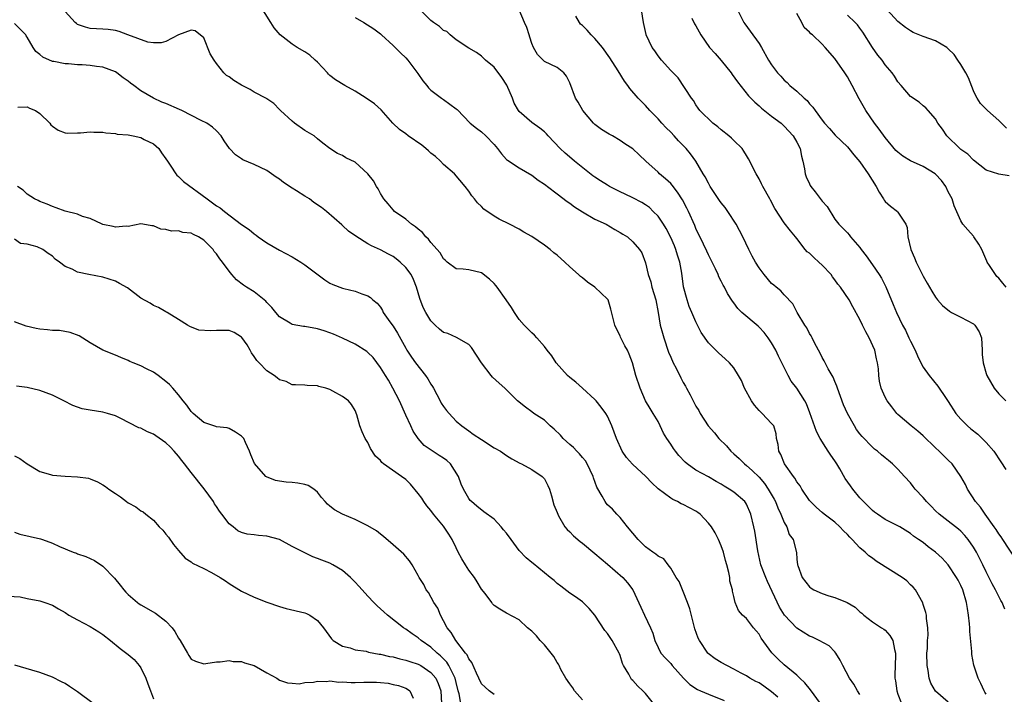
# Model space of a CAD drawing. Units: inches. Extents: x 2511000 to 2514000, y 1545000 to 1548000.
# Drawn here: x 2512014 to 2512170, y 1545774 to 1545881 of the extents above; entities that cross this region are included whole.
import ezdxf

# ---------------------------------------------------------------- set-up
doc = ezdxf.new("R2010")
doc.units = ezdxf.units.IN
doc.header["$MEASUREMENT"] = 0
doc.layers.add('LD25111545_2ft', color=114, linetype='Continuous')

msp = doc.modelspace()

# ---------------------------------------------------------------- linework, layer by layer
at = {"layer": 'LD25111545_2ft'}
for points, elevation in [([(2512147, 1545774.44), (2512146.59, 1545775), (2512146.04, 1545776.04), (2512145.34, 1545777), (2512144.31, 1545779), (2512143.88, 1545779.88), (2512143.18, 1545781), (2512143, 1545781.21), (2512142.12, 1545782.12), (2512140.55, 1545783), (2512139.5, 1545783.5), (2512139, 1545783.69), (2512137, 1545784.94), (2512135.02, 1545787.02), (2512134.26, 1545788.26), (2512132.35, 1545792.35), (2512132.07, 1545793), (2512131.3, 1545795), (2512130.79, 1545797.21), (2512130.34, 1545800.34), (2512130.19, 1545801), (2512129.7, 1545803), (2512129, 1545804.62), (2512128.86, 1545804.86), (2512128.75, 1545805), (2512127, 1545806.52), (2512126.29, 1545807), (2512125.47, 1545807.47), (2512125, 1545807.79), (2512124.22, 1545808.22), (2512123, 1545808.94), (2512121, 1545810.02), (2512119.6, 1545811), (2512119.28, 1545811.28), (2512118.31, 1545812.31), (2512117.74, 1545813), (2512117.42, 1545813.42), (2512117, 1545814.11), (2512116.39, 1545815), (2512115.88, 1545815.88), (2512115.35, 1545817), (2512115, 1545817.69), (2512114.24, 1545819), (2512113.76, 1545819.76), (2512113.03, 1545821), (2512112.15, 1545823), (2512111.5, 1545825), (2512110.96, 1545827), (2512110.41, 1545828.41), (2512110.14, 1545829), (2512109.72, 1545829.72), (2512109.07, 1545831.07), (2512109, 1545831.27), (2512108.4, 1545832.4), (2512108.16, 1545833), (2512107.53, 1545835.53), (2512107.07, 1545837), (2512107, 1545837.1), (2512104.98, 1545839), (2512103.8, 1545839.8), (2512103, 1545840.48), (2512102.69, 1545840.69), (2512102.38, 1545841), (2512101, 1545842.24), (2512100.22, 1545843), (2512099, 1545844.08), (2512098.48, 1545844.48), (2512097.91, 1545845), (2512097, 1545845.67), (2512095, 1545847.05), (2512093.73, 1545847.73), (2512093, 1545848.2), (2512091.44, 1545849), (2512089.8, 1545849.8), (2512089, 1545850.25), (2512087.4, 1545851.4), (2512087, 1545851.82), (2512086.38, 1545852.38), (2512085.89, 1545853), (2512085.48, 1545853.48), (2512085, 1545854.26), (2512084.41, 1545855), (2512082.75, 1545857), (2512081, 1545858.47), (2512080.54, 1545859), (2512079.73, 1545859.73), (2512079, 1545860.28), (2512078.61, 1545860.61), (2512078.2, 1545861), (2512077.55, 1545861.55), (2512075.4, 1545863), (2512075, 1545863.33), (2512074.02, 1545864.02), (2512072.96, 1545865), (2512071.13, 1545867.13), (2512070.08, 1545868.08), (2512068.73, 1545869), (2512067, 1545870.11), (2512065.34, 1545871), (2512063.88, 1545871.88), (2512063, 1545872.56), (2512062.77, 1545872.77), (2512062.61, 1545873), (2512061, 1545874.67), (2512060.67, 1545875), (2512059.81, 1545875.81), (2512059, 1545876.32), (2512057.8, 1545877), (2512057, 1545877.56), (2512055.1, 1545879), (2512054.16, 1545880.16), (2512053.64, 1545881), (2512051.83, 1545883.83)], 7350), ([(2512140.75, 1545773), (2512139.15, 1545775.15), (2512138.26, 1545776.26), (2512137.47, 1545777), (2512137, 1545777.48), (2512135, 1545779.12), (2512134.02, 1545780.02), (2512133.01, 1545781.01), (2512131.34, 1545783.34), (2512131, 1545784), (2512130.54, 1545784.54), (2512130.12, 1545785), (2512129, 1545786.45), (2512128.4, 1545787), (2512127.76, 1545787.76), (2512127.24, 1545789), (2512127, 1545789.95), (2512126.81, 1545790.81), (2512126.78, 1545791), (2512126.4, 1545792.4), (2512126.35, 1545793), (2512126.23, 1545793.77), (2512125.9, 1545795), (2512125.68, 1545795.68), (2512125.36, 1545797), (2512125, 1545797.97), (2512124.56, 1545799), (2512124.04, 1545800.04), (2512123.46, 1545801), (2512123, 1545801.58), (2512121.67, 1545803), (2512121.3, 1545803.3), (2512121, 1545803.48), (2512119, 1545804.57), (2512118.67, 1545804.67), (2512118.09, 1545805), (2512117.33, 1545805.33), (2512117, 1545805.53), (2512115.01, 1545807.01), (2512113.99, 1545807.99), (2512113.04, 1545809), (2512110.93, 1545810.93), (2512109.99, 1545811.99), (2512109.31, 1545813), (2512108.43, 1545815), (2512107.69, 1545817), (2512107, 1545818.55), (2512106.72, 1545819), (2512105.99, 1545819.99), (2512105.18, 1545821), (2512105, 1545821.2), (2512103, 1545822.99), (2512101.96, 1545823.96), (2512101, 1545824.69), (2512100.66, 1545825), (2512098.85, 1545827), (2512098.14, 1545828.14), (2512097.44, 1545829), (2512097, 1545829.6), (2512095.77, 1545831), (2512095.42, 1545831.42), (2512095, 1545831.78), (2512093.77, 1545833), (2512093, 1545833.87), (2512092.24, 1545835), (2512091.77, 1545835.77), (2512090.94, 1545837), (2512089.51, 1545839), (2512089.29, 1545839.29), (2512089, 1545839.62), (2512088.29, 1545840.29), (2512087, 1545841.3), (2512085, 1545841.77), (2512084.13, 1545841.87), (2512083, 1545841.93), (2512081.59, 1545843), (2512081.28, 1545843.28), (2512081, 1545843.49), (2512080.44, 1545844.44), (2512079, 1545846.11), (2512078.62, 1545846.62), (2512078.21, 1545847), (2512077.66, 1545847.66), (2512077, 1545848.2), (2512076.57, 1545848.57), (2512075.91, 1545849), (2512075, 1545849.79), (2512073.21, 1545851), (2512073, 1545851.25), (2512072.24, 1545852.24), (2512071.53, 1545853), (2512071, 1545853.86), (2512070.62, 1545854.62), (2512070.35, 1545855), (2512069.88, 1545855.88), (2512069, 1545857), (2512067, 1545858.84), (2512065.51, 1545859.51), (2512065, 1545859.87), (2512064.2, 1545860.2), (2512063, 1545861.02), (2512061.84, 1545861.84), (2512061, 1545862.51), (2512060.47, 1545863), (2512059, 1545863.86), (2512057.4, 1545865), (2512057, 1545865.31), (2512055.17, 1545867), (2512055, 1545867.2), (2512054.11, 1545868.11), (2512053, 1545868.85), (2512052.92, 1545868.92), (2512051, 1545869.93), (2512050.37, 1545870.37), (2512049, 1545871.03), (2512047.78, 1545871.78), (2512047, 1545872.36), (2512046.6, 1545872.6), (2512046.16, 1545873), (2512045, 1545874.48), (2512044.63, 1545875), (2512043.99, 1545875.99), (2512043, 1545878.57), (2512041.65, 1545879.65), (2512041, 1545879.74), (2512039, 1545879), (2512037, 1545877.97), (2512036.25, 1545877.75), (2512035, 1545877.75), (2512034.13, 1545877.87), (2512030.98, 1545879), (2512029.56, 1545879.56), (2512029, 1545879.69), (2512027.85, 1545879.85), (2512027, 1545879.92), (2512025, 1545880.02), (2512024.24, 1545880.24), (2512023, 1545880.68), (2512022.81, 1545880.81), (2512022.62, 1545881), (2512021, 1545882.75)], 7352), ([(2512161, 1545773.23), (2512158.97, 1545774.97), (2512158.24, 1545776.24), (2512157.95, 1545777), (2512157.79, 1545778.21), (2512157.65, 1545779), (2512157.62, 1545781), (2512157.69, 1545781.69), (2512157.73, 1545783), (2512157.81, 1545783.81), (2512157.78, 1545785), (2512157.55, 1545786.45), (2512157.55, 1545787), (2512157.45, 1545787.45), (2512157, 1545788.71), (2512156.94, 1545788.94), (2512155.81, 1545791), (2512155.43, 1545791.43), (2512155, 1545791.82), (2512154.43, 1545792.43), (2512153.71, 1545793), (2512149.59, 1545795.59), (2512149, 1545796.05), (2512148.42, 1545796.42), (2512147.84, 1545797), (2512147, 1545797.7), (2512145.76, 1545799), (2512145.37, 1545799.37), (2512145, 1545799.78), (2512144.38, 1545800.38), (2512143.82, 1545801), (2512143, 1545801.73), (2512141.32, 1545803), (2512141, 1545803.28), (2512140.09, 1545804.09), (2512139.16, 1545805), (2512139, 1545805.21), (2512137.81, 1545807), (2512137.52, 1545807.52), (2512137, 1545808.15), (2512136.7, 1545808.7), (2512136.45, 1545809), (2512135.05, 1545811), (2512134.47, 1545812.47), (2512134.12, 1545813), (2512134.04, 1545814.04), (2512133.79, 1545815), (2512133.73, 1545815.73), (2512133.36, 1545817), (2512133, 1545817.41), (2512131.52, 1545819), (2512131.22, 1545819.22), (2512131, 1545819.43), (2512130.28, 1545820.28), (2512129.82, 1545821), (2512128.71, 1545823), (2512128.21, 1545824.21), (2512127.75, 1545825), (2512127, 1545826.21), (2512126.32, 1545827), (2512125.65, 1545827.65), (2512124.59, 1545828.59), (2512123, 1545830.16), (2512121.81, 1545831.81), (2512121.25, 1545833), (2512121, 1545833.49), (2512120.37, 1545835), (2512119.95, 1545835.95), (2512119.59, 1545837), (2512119.04, 1545839.04), (2512118.77, 1545841.23), (2512118.47, 1545843), (2512118.08, 1545844.08), (2512117.83, 1545845), (2512117.59, 1545845.59), (2512117, 1545846.9), (2512116.29, 1545848.29), (2512115.84, 1545849), (2512115, 1545850.25), (2512114.24, 1545851), (2512113.63, 1545851.63), (2512113, 1545852.07), (2512112.43, 1545852.43), (2512111, 1545853.17), (2512109.78, 1545853.78), (2512109, 1545854.14), (2512107.32, 1545855), (2512107, 1545855.18), (2512105.89, 1545855.89), (2512105, 1545856.44), (2512104.67, 1545856.67), (2512101.73, 1545859), (2512101.35, 1545859.35), (2512100.25, 1545860.25), (2512099.46, 1545861), (2512097.6, 1545863), (2512097.33, 1545863.33), (2512097, 1545863.63), (2512096.25, 1545864.25), (2512095, 1545865.12), (2512093, 1545866.85), (2512092.88, 1545867), (2512092.21, 1545868.21), (2512091.91, 1545869), (2512091.05, 1545871.05), (2512090.25, 1545872.25), (2512089, 1545873.92), (2512087.64, 1545875), (2512087.32, 1545875.32), (2512087, 1545875.62), (2512086.21, 1545876.21), (2512085, 1545876.89), (2512083, 1545878.25), (2512082.05, 1545879), (2512081.53, 1545879.53), (2512081, 1545879.73), (2512080.37, 1545880.37), (2512079.41, 1545881), (2512079, 1545881.32), (2512077.3, 1545883)], 7346), ([(2512167, 1545774.45), (2512166.81, 1545774.81), (2512166.67, 1545775), (2512166.16, 1545776.16), (2512165.71, 1545777), (2512165.06, 1545779.06), (2512164.75, 1545780.75), (2512164.75, 1545781.25), (2512164.4, 1545784.4), (2512164.39, 1545785), (2512164.35, 1545785.65), (2512164.22, 1545787), (2512164.04, 1545788.04), (2512163.91, 1545789), (2512163.31, 1545791), (2512163, 1545791.7), (2512162.56, 1545792.56), (2512162.32, 1545793), (2512161, 1545794.98), (2512160.03, 1545796.03), (2512159, 1545796.99), (2512157.82, 1545797.82), (2512157, 1545798.5), (2512156.3, 1545799), (2512155.51, 1545799.51), (2512155, 1545799.97), (2512153.32, 1545801), (2512153, 1545801.18), (2512151, 1545802.18), (2512149.78, 1545803), (2512149.33, 1545803.33), (2512149, 1545803.59), (2512148.31, 1545804.31), (2512147.57, 1545805), (2512147, 1545805.62), (2512145.86, 1545807), (2512145.49, 1545807.49), (2512144.67, 1545808.67), (2512143.82, 1545810.18), (2512143.32, 1545811), (2512143, 1545811.49), (2512142.36, 1545812.36), (2512141.98, 1545813), (2512141.57, 1545813.57), (2512140.71, 1545815), (2512140.11, 1545816.11), (2512139.06, 1545819.06), (2512138.51, 1545820.51), (2512138.24, 1545821), (2512137, 1545822.98), (2512136.12, 1545824.12), (2512135.61, 1545825), (2512134.64, 1545827), (2512134.09, 1545828.09), (2512133.66, 1545829), (2512133, 1545830.16), (2512132.44, 1545831), (2512131.8, 1545831.8), (2512131, 1545832.69), (2512130.84, 1545832.84), (2512128.26, 1545835), (2512127.62, 1545835.62), (2512127, 1545836.55), (2512126.81, 1545836.81), (2512126.02, 1545838.02), (2512125.53, 1545839), (2512125.32, 1545839.32), (2512125, 1545839.98), (2512124.64, 1545840.64), (2512124.5, 1545841), (2512124.1, 1545841.9), (2512123, 1545844.12), (2512122.73, 1545844.73), (2512122.19, 1545845.81), (2512121, 1545848.32), (2512120.81, 1545848.81), (2512119.83, 1545851), (2512119.54, 1545851.54), (2512118.88, 1545852.88), (2512118.09, 1545854.09), (2512117.21, 1545855.21), (2512117, 1545855.44), (2512116.2, 1545856.2), (2512115.22, 1545857), (2512115, 1545857.23), (2512113.04, 1545859), (2512111.99, 1545859.99), (2512111, 1545860.97), (2512109.74, 1545861.74), (2512109, 1545862.29), (2512107.78, 1545863), (2512107.26, 1545863.26), (2512107, 1545863.45), (2512106.03, 1545864.03), (2512105, 1545864.8), (2512104.79, 1545865), (2512103.08, 1545867), (2512102.34, 1545868.34), (2512101.93, 1545869), (2512101, 1545871.39), (2512100.48, 1545872.48), (2512100.05, 1545873), (2512099, 1545873.82), (2512097, 1545874.79), (2512095.91, 1545875.91), (2512095.28, 1545877), (2512095, 1545877.67), (2512094.68, 1545878.68), (2512094.55, 1545879), (2512094.21, 1545880.21), (2512093.83, 1545881), (2512093, 1545883)], 7344), ([(2512169.94, 1545787.94), (2512169.54, 1545789), (2512169.33, 1545789.33), (2512168.49, 1545791), (2512167.95, 1545791.95), (2512167, 1545793.89), (2512166.49, 1545795), (2512165.47, 1545797), (2512165, 1545797.79), (2512164.16, 1545799), (2512163.64, 1545799.64), (2512163, 1545800.32), (2512162.64, 1545800.64), (2512162.17, 1545801), (2512161, 1545801.91), (2512159.57, 1545803), (2512159, 1545803.54), (2512158.29, 1545804.29), (2512157.54, 1545805), (2512157.31, 1545805.31), (2512157, 1545805.67), (2512155.75, 1545807), (2512155.43, 1545807.43), (2512155, 1545807.96), (2512154.08, 1545809), (2512153, 1545810.16), (2512152.15, 1545811), (2512151.51, 1545811.51), (2512151, 1545811.95), (2512150.41, 1545812.41), (2512149.76, 1545813), (2512149.33, 1545813.33), (2512149, 1545813.64), (2512147.33, 1545815.34), (2512147, 1545815.76), (2512146.46, 1545816.46), (2512146.11, 1545817), (2512145, 1545819), (2512144.38, 1545820.38), (2512143.42, 1545823), (2512143.34, 1545823.34), (2512143, 1545824.07), (2512142.73, 1545824.73), (2512141.95, 1545826.05), (2512141.48, 1545827), (2512141.34, 1545827.34), (2512141, 1545827.87), (2512140.64, 1545828.64), (2512140.42, 1545829), (2512139.81, 1545830.19), (2512139.44, 1545831), (2512139.28, 1545831.28), (2512139, 1545831.69), (2512138.57, 1545832.57), (2512138.28, 1545833), (2512137.06, 1545835), (2512136.35, 1545836.35), (2512135, 1545837.81), (2512134.44, 1545838.44), (2512133.71, 1545839), (2512133.34, 1545839.34), (2512133, 1545839.61), (2512131.81, 1545841), (2512131, 1545842.09), (2512130.44, 1545843), (2512129.93, 1545843.93), (2512129.38, 1545845), (2512128.44, 1545847), (2512127.39, 1545849), (2512126.05, 1545851), (2512125.62, 1545851.62), (2512125, 1545852.4), (2512124.75, 1545852.75), (2512123.27, 1545855), (2512123, 1545855.48), (2512122.49, 1545856.49), (2512122.16, 1545857), (2512121, 1545859), (2512120.14, 1545860.14), (2512119.45, 1545861), (2512118.23, 1545862.23), (2512117.57, 1545863), (2512117, 1545863.61), (2512116.29, 1545864.29), (2512115.61, 1545865), (2512115, 1545865.73), (2512113.71, 1545867), (2512113, 1545867.81), (2512111.83, 1545869), (2512110.51, 1545870.51), (2512110.19, 1545871), (2512109.68, 1545871.68), (2512108.67, 1545873.33), (2512107.37, 1545875.37), (2512106.2, 1545877), (2512105, 1545878.43), (2512104.41, 1545879), (2512103.74, 1545879.74), (2512103, 1545880.48), (2512102.73, 1545880.73), (2512102.53, 1545881), (2512101.99, 1545882.01)], 7342), ([(2512171.75, 1545795.75), (2512169.63, 1545799), (2512169.4, 1545799.4), (2512169, 1545799.88), (2512168.59, 1545800.59), (2512168.26, 1545801), (2512166.82, 1545803), (2512166.13, 1545804.13), (2512165.34, 1545805), (2512164.04, 1545807), (2512163.71, 1545807.71), (2512163, 1545809), (2512161.6, 1545811), (2512161, 1545811.57), (2512160.29, 1545812.29), (2512159.57, 1545813), (2512159, 1545813.53), (2512157, 1545815.46), (2512156.18, 1545816.18), (2512155.11, 1545817), (2512153, 1545818.82), (2512152.82, 1545819), (2512152.04, 1545820.04), (2512151.29, 1545821), (2512151, 1545821.57), (2512150.37, 1545823), (2512150.09, 1545824.09), (2512149.97, 1545825), (2512149.92, 1545826.08), (2512149.79, 1545827), (2512149.64, 1545827.64), (2512149.38, 1545829), (2512148.47, 1545831), (2512147.93, 1545831.93), (2512147.4, 1545833), (2512147, 1545833.86), (2512145.89, 1545835.89), (2512145.27, 1545837), (2512143.9, 1545839), (2512143.49, 1545839.49), (2512143, 1545840.2), (2512142.66, 1545840.66), (2512142.46, 1545841), (2512141, 1545842.52), (2512140.49, 1545843), (2512139.68, 1545843.69), (2512139, 1545844.38), (2512138.64, 1545844.64), (2512138.33, 1545845), (2512137, 1545846.73), (2512136.76, 1545847), (2512135.97, 1545847.97), (2512135, 1545849.23), (2512133.5, 1545851.5), (2512132.81, 1545852.81), (2512132.69, 1545853), (2512131.58, 1545855), (2512131.4, 1545855.4), (2512131, 1545856.2), (2512130.72, 1545856.72), (2512130.55, 1545857), (2512129.35, 1545859.35), (2512129, 1545859.91), (2512128.6, 1545860.6), (2512128.31, 1545861), (2512127, 1545862.25), (2512126.64, 1545862.64), (2512126.23, 1545863), (2512125, 1545863.98), (2512124.46, 1545864.46), (2512123.69, 1545865), (2512121.63, 1545867), (2512121.38, 1545867.38), (2512121, 1545867.9), (2512120.62, 1545868.62), (2512120.31, 1545869), (2512118.18, 1545872.18), (2512117, 1545873.36), (2512115.55, 1545875), (2512115, 1545875.69), (2512114.47, 1545876.47), (2512114.07, 1545877), (2512113.13, 1545879), (2512113.1, 1545879.1), (2512112.69, 1545881), (2512112.4, 1545883)], 7340), ([(2512127.57, 1545883), (2512128.62, 1545881), (2512128.77, 1545880.77), (2512129.62, 1545879.62), (2512131, 1545877.63), (2512131.37, 1545877), (2512132.48, 1545875), (2512133, 1545874.25), (2512133.95, 1545873), (2512134.46, 1545872.46), (2512135, 1545871.84), (2512135.46, 1545871.46), (2512135.91, 1545871), (2512137, 1545870.08), (2512138.14, 1545869), (2512138.62, 1545868.62), (2512139, 1545868.1), (2512139.55, 1545867.55), (2512139.88, 1545867), (2512141, 1545865.48), (2512141.38, 1545865), (2512142.16, 1545864.16), (2512143.09, 1545863.09), (2512145, 1545861.26), (2512145.24, 1545861), (2512146.01, 1545860.01), (2512147, 1545858.89), (2512148.31, 1545857), (2512149.57, 1545855), (2512150.05, 1545854.05), (2512150.72, 1545853), (2512150.82, 1545852.82), (2512151, 1545852.58), (2512151.85, 1545851.85), (2512152.93, 1545851), (2512153, 1545850.91), (2512154.28, 1545849), (2512154.49, 1545848.49), (2512154.59, 1545847), (2512155.06, 1545845), (2512155.66, 1545843.66), (2512155.91, 1545843), (2512157, 1545840.74), (2512157.67, 1545839.67), (2512158.02, 1545839), (2512158.39, 1545838.39), (2512159, 1545837.43), (2512159.3, 1545837), (2512160.09, 1545836.09), (2512161.2, 1545835.2), (2512161.53, 1545835), (2512163, 1545834.25), (2512165, 1545833.19), (2512165.23, 1545833), (2512165.92, 1545831.93), (2512166.24, 1545831), (2512166.36, 1545829), (2512166.36, 1545828.36), (2512166.51, 1545827), (2512167, 1545825.32), (2512167.12, 1545825), (2512168.26, 1545823), (2512169, 1545822.08), (2512170.14, 1545821)], 7336), ([(2512170.16, 1545839), (2512169.66, 1545839.66), (2512169, 1545840.42), (2512168.7, 1545840.7), (2512168.46, 1545841), (2512167.54, 1545842.46), (2512167.17, 1545843), (2512167.11, 1545843.11), (2512166.3, 1545845), (2512165.82, 1545845.82), (2512165.07, 1545847), (2512165, 1545847.1), (2512164.08, 1545848.08), (2512163.31, 1545849), (2512163, 1545849.53), (2512161.93, 1545851.93), (2512161.62, 1545853), (2512161, 1545854.13), (2512160.62, 1545855), (2512159.94, 1545855.94), (2512159, 1545856.93), (2512158.92, 1545857), (2512157, 1545858.15), (2512155, 1545859.04), (2512153.8, 1545859.79), (2512153, 1545860.41), (2512152.7, 1545860.7), (2512151, 1545862.73), (2512150.05, 1545864.05), (2512149.29, 1545865), (2512147.92, 1545867), (2512146.88, 1545868.88), (2512145.75, 1545871), (2512145, 1545872.34), (2512144.58, 1545873), (2512143, 1545875.29), (2512141.51, 1545877), (2512141, 1545877.54), (2512139.48, 1545879), (2512139.2, 1545879.2), (2512139, 1545879.45), (2512138.18, 1545880.18), (2512137.77, 1545881), (2512137, 1545882.41)], 7334), ([(2512170.65, 1545856.65), (2512169, 1545856.95), (2512167, 1545857.59), (2512165, 1545859.13), (2512164.1, 1545860.1), (2512163, 1545860.86), (2512162.83, 1545861), (2512160.76, 1545863), (2512160.06, 1545864.06), (2512159.32, 1545865), (2512159, 1545865.68), (2512157.79, 1545867), (2512157.43, 1545867.43), (2512157, 1545867.76), (2512156.37, 1545868.37), (2512155, 1545869.24), (2512153.55, 1545871), (2512153, 1545871.59), (2512152.46, 1545872.46), (2512152.1, 1545873), (2512151, 1545874.29), (2512150.52, 1545875), (2512149.81, 1545875.81), (2512148.99, 1545876.99), (2512147.43, 1545879.43), (2512147, 1545880.06), (2512146.59, 1545880.59), (2512146.23, 1545881), (2512145, 1545882.14)], 7332), ([(2512170.21, 1545864.21), (2512169.45, 1545865), (2512169, 1545865.44), (2512167.2, 1545867), (2512166.11, 1545868.11), (2512165.56, 1545869), (2512165.35, 1545869.35), (2512165, 1545870.12), (2512164.18, 1545872.18), (2512163.78, 1545873), (2512163, 1545874.33), (2512162.53, 1545875), (2512161.93, 1545875.93), (2512161, 1545876.83), (2512160.76, 1545877), (2512159, 1545878.07), (2512157, 1545878.75), (2512155.41, 1545879.41), (2512155, 1545879.66), (2512154.21, 1545880.21), (2512153, 1545881.16), (2512151.33, 1545883)], 7330), ([(2512134, 1545774), (2512133, 1545774.87), (2512131.75, 1545775.75), (2512131, 1545776.25), (2512130.48, 1545776.48), (2512129.56, 1545777), (2512129, 1545777.36), (2512128.18, 1545777.82), (2512127, 1545778.46), (2512125.9, 1545779), (2512125, 1545779.5), (2512124.06, 1545780.06), (2512122.93, 1545780.93), (2512122.88, 1545781), (2512121.55, 1545783), (2512121.37, 1545783.37), (2512120.85, 1545784.85), (2512120.01, 1545788.01), (2512119.69, 1545789), (2512119, 1545790.74), (2512118.32, 1545792.32), (2512117.89, 1545793), (2512117, 1545794.48), (2512116.59, 1545795), (2512115.92, 1545795.92), (2512115, 1545796.36), (2512114.67, 1545796.67), (2512114.17, 1545797), (2512113, 1545797.86), (2512111.82, 1545799), (2512110.17, 1545801), (2512109, 1545802.49), (2512108.48, 1545803), (2512107.79, 1545803.79), (2512107, 1545804.52), (2512106.77, 1545804.77), (2512106.6, 1545805), (2512106.15, 1545805.85), (2512105.3, 1545807.3), (2512104.76, 1545808.76), (2512104.71, 1545809), (2512103.76, 1545811), (2512103.48, 1545811.48), (2512103, 1545812.01), (2512102.56, 1545812.56), (2512102.13, 1545813), (2512101.6, 1545813.6), (2512101, 1545814.09), (2512099.97, 1545815), (2512099.54, 1545815.54), (2512098.51, 1545816.51), (2512097.88, 1545817), (2512097, 1545817.91), (2512095.32, 1545819), (2512095, 1545819.25), (2512093.97, 1545819.97), (2512092.7, 1545821), (2512090.72, 1545823), (2512089.79, 1545823.79), (2512088.76, 1545824.76), (2512088.55, 1545825), (2512087.02, 1545827.02), (2512085.45, 1545829.45), (2512085, 1545829.94), (2512083.03, 1545831.03), (2512081.66, 1545831.66), (2512081, 1545831.84), (2512080.37, 1545832.37), (2512079.67, 1545833), (2512079, 1545833.67), (2512078.19, 1545835), (2512077.79, 1545835.79), (2512077.23, 1545837.23), (2512076.73, 1545839), (2512076.24, 1545840.24), (2512075.86, 1545841), (2512075, 1545842.14), (2512074.12, 1545843), (2512073.51, 1545843.51), (2512073, 1545843.85), (2512072.26, 1545844.26), (2512071, 1545844.93), (2512069.57, 1545845.56), (2512069, 1545845.89), (2512067.08, 1545847.08), (2512065.91, 1545847.91), (2512065, 1545848.77), (2512064.87, 1545848.87), (2512062.45, 1545851), (2512061.64, 1545851.64), (2512060.44, 1545852.44), (2512059.74, 1545853), (2512059, 1545853.44), (2512057.71, 1545854.29), (2512057, 1545854.72), (2512055.61, 1545855.61), (2512055, 1545856.16), (2512054.45, 1545856.45), (2512053.73, 1545857), (2512053, 1545857.51), (2512052, 1545858), (2512051, 1545858.46), (2512049.21, 1545859.21), (2512049, 1545859.38), (2512048, 1545860), (2512047.09, 1545861), (2512046.23, 1545862.23), (2512045.76, 1545863), (2512045, 1545863.78), (2512044.36, 1545864.36), (2512043.48, 1545865), (2512042.56, 1545865.44), (2512039.52, 1545867), (2512039.17, 1545867.17), (2512037, 1545868.12), (2512036.37, 1545868.37), (2512035, 1545869), (2512033, 1545870.14), (2512031.9, 1545871), (2512031.37, 1545871.37), (2512031, 1545871.68), (2512030.22, 1545872.22), (2512029.23, 1545873), (2512029, 1545873.14), (2512027, 1545873.89), (2512025.98, 1545874.02), (2512025, 1545874.18), (2512023.74, 1545874.26), (2512023, 1545874.28), (2512021.56, 1545874.44), (2512021, 1545874.42), (2512019.23, 1545874.77), (2512019, 1545874.78), (2512017.46, 1545875.46), (2512017, 1545875.9), (2512016.38, 1545876.38), (2512015.94, 1545877), (2512015, 1545878.68), (2512014.86, 1545878.86), (2512014.78, 1545879), (2512013.91, 1545879.91), (2512013, 1545880.8)], 7354), ([(2512067, 1545881.76), (2512068.39, 1545881), (2512069.97, 1545879.97), (2512071, 1545879.16), (2512071.18, 1545879), (2512073, 1545877.34), (2512074.17, 1545876.17), (2512075, 1545875.38), (2512075.33, 1545875), (2512076.91, 1545872.91), (2512077.74, 1545871.74), (2512078.35, 1545871), (2512078.63, 1545870.63), (2512079, 1545870.26), (2512080.68, 1545869), (2512080.85, 1545868.85), (2512081, 1545868.76), (2512082.01, 1545868.01), (2512083, 1545867.31), (2512083.17, 1545867.17), (2512085.23, 1545865), (2512086.22, 1545864.22), (2512087, 1545863.65), (2512087.7, 1545863), (2512089, 1545861.64), (2512089.55, 1545861), (2512090.18, 1545860.18), (2512091, 1545859.27), (2512091.15, 1545859.15), (2512093, 1545857.93), (2512095, 1545856.76), (2512096, 1545856), (2512097, 1545855.35), (2512097.19, 1545855.19), (2512097.49, 1545855), (2512099, 1545853.82), (2512100.61, 1545852.61), (2512101, 1545852.35), (2512101.74, 1545851.74), (2512103, 1545850.96), (2512105, 1545849.79), (2512106.8, 1545849), (2512108.17, 1545848.17), (2512109, 1545847.69), (2512109.4, 1545847.4), (2512110.13, 1545847), (2512111, 1545846.19), (2512112.07, 1545845), (2512112.45, 1545844.45), (2512113, 1545842.87), (2512113.42, 1545841), (2512113.85, 1545839.85), (2512114.03, 1545839), (2512114.62, 1545837), (2512115, 1545834.98), (2512115.33, 1545833), (2512115.72, 1545831.72), (2512115.9, 1545831), (2512116.68, 1545828.68), (2512117, 1545827.91), (2512117.41, 1545827), (2512117.85, 1545826.15), (2512118.61, 1545824.61), (2512119, 1545823.88), (2512119.34, 1545823.34), (2512119.53, 1545823), (2512120.08, 1545821.92), (2512120.58, 1545821), (2512121, 1545820.13), (2512121.45, 1545819.45), (2512121.69, 1545819), (2512122.96, 1545817), (2512123.94, 1545815.94), (2512124.61, 1545815), (2512125.84, 1545813.84), (2512126.52, 1545813), (2512127, 1545812.61), (2512127.85, 1545811.85), (2512128.68, 1545811), (2512129, 1545810.75), (2512129.93, 1545809.93), (2512131, 1545808.86), (2512131.88, 1545807.88), (2512132.46, 1545807), (2512133.4, 1545805.4), (2512133.6, 1545805), (2512134, 1545804), (2512134.48, 1545803), (2512135, 1545801.67), (2512135.39, 1545801), (2512135.8, 1545799.8), (2512136.39, 1545799), (2512136.92, 1545796.92), (2512137, 1545795.88), (2512137.1, 1545795), (2512137.14, 1545794.86), (2512137.84, 1545793), (2512139, 1545791.51), (2512139.28, 1545791.28), (2512139.7, 1545791), (2512141, 1545790.42), (2512142.09, 1545790.09), (2512143, 1545789.8), (2512144.99, 1545788.99), (2512146.26, 1545788.26), (2512147, 1545787.53), (2512147.31, 1545787.31), (2512147.64, 1545787), (2512149, 1545785.92), (2512150.44, 1545785), (2512150.79, 1545784.79), (2512151, 1545784.63), (2512151.76, 1545783.76), (2512152.19, 1545783), (2512152.45, 1545781.55), (2512152.62, 1545781), (2512152.64, 1545780.64), (2512152.57, 1545779), (2512152.53, 1545777.47), (2512152.54, 1545777), (2512152.61, 1545776.61), (2512152.82, 1545775), (2512153, 1545774.48), (2512153.58, 1545773)], 7348), ([(2512120.33, 1545881.67), (2512120.79, 1545880.79), (2512121, 1545880.43), (2512121.51, 1545879.51), (2512121.77, 1545879), (2512123.15, 1545877), (2512124.04, 1545876.04), (2512125, 1545874.97), (2512126.6, 1545873), (2512126.75, 1545872.75), (2512127.58, 1545871.58), (2512129.36, 1545869.36), (2512130.34, 1545868.34), (2512131, 1545867.79), (2512131.4, 1545867.4), (2512133, 1545866.14), (2512134.5, 1545865), (2512134.76, 1545864.76), (2512135, 1545864.55), (2512136.41, 1545863), (2512137, 1545862.01), (2512137.5, 1545861), (2512137.76, 1545859.76), (2512137.96, 1545859), (2512138.21, 1545857.79), (2512138.33, 1545857), (2512138.5, 1545856.5), (2512139, 1545855.38), (2512139.13, 1545855.13), (2512139.21, 1545855), (2512139.88, 1545854.12), (2512140.86, 1545852.86), (2512141, 1545852.65), (2512141.79, 1545851.79), (2512143, 1545849.8), (2512143.65, 1545849), (2512145, 1545847.62), (2512145.29, 1545847.29), (2512145.52, 1545847), (2512147, 1545845.28), (2512147.18, 1545845), (2512147.97, 1545843.97), (2512149, 1545842.56), (2512150.06, 1545841), (2512150.42, 1545840.42), (2512151.09, 1545839.09), (2512152.27, 1545836.27), (2512152.78, 1545835), (2512153.76, 1545833), (2512154.2, 1545832.2), (2512154.76, 1545831), (2512155, 1545830.44), (2512155.73, 1545829), (2512156.11, 1545828.11), (2512156.64, 1545827), (2512157, 1545826.32), (2512157.96, 1545825), (2512159.32, 1545823.32), (2512160.64, 1545821.36), (2512161, 1545820.86), (2512162.22, 1545819), (2512163, 1545818.1), (2512164.04, 1545817), (2512164.55, 1545816.55), (2512165.68, 1545815.68), (2512166.38, 1545815), (2512166.71, 1545814.71), (2512167, 1545814.4), (2512168.22, 1545813), (2512168.54, 1545812.54), (2512169, 1545811.77), (2512169.32, 1545811.32), (2512170.1, 1545810.1)], 7338), ([(2512013.53, 1545867.53), (2512015, 1545867.59), (2512015.39, 1545867.39), (2512016.32, 1545867), (2512017, 1545866.53), (2512018.57, 1545865), (2512018.75, 1545864.75), (2512019, 1545864.54), (2512019.92, 1545863.92), (2512021, 1545863.46), (2512021.42, 1545863.42), (2512023, 1545863.47), (2512023.47, 1545863.47), (2512025, 1545863.66), (2512025.57, 1545863.57), (2512027, 1545863.58), (2512027.46, 1545863.46), (2512029, 1545863.37), (2512029.29, 1545863.29), (2512031, 1545863.15), (2512031.79, 1545863), (2512033, 1545862.73), (2512033.56, 1545862.44), (2512035, 1545861.75), (2512035.86, 1545861), (2512036.31, 1545860.31), (2512037, 1545859.36), (2512037.23, 1545859), (2512037.78, 1545858.22), (2512038.55, 1545857), (2512038.75, 1545856.75), (2512039, 1545856.56), (2512039.77, 1545855.77), (2512043.52, 1545853), (2512044.4, 1545852.4), (2512045, 1545851.92), (2512045.57, 1545851.57), (2512046.28, 1545851), (2512049, 1545848.95), (2512050.17, 1545848.17), (2512051, 1545847.47), (2512051.28, 1545847.28), (2512051.64, 1545847), (2512053, 1545846.03), (2512055, 1545844.87), (2512057, 1545843.82), (2512058.36, 1545843), (2512059, 1545842.56), (2512062.16, 1545840.16), (2512063, 1545839.67), (2512063.46, 1545839.46), (2512065, 1545838.86), (2512065.2, 1545838.8), (2512067, 1545838.39), (2512068.05, 1545837.95), (2512069, 1545837.66), (2512069.4, 1545837.4), (2512069.78, 1545837), (2512070.48, 1545836.48), (2512071, 1545835.83), (2512071.32, 1545835.32), (2512071.45, 1545835), (2512072.46, 1545833.54), (2512073, 1545832.81), (2512073.71, 1545831.71), (2512075, 1545829.32), (2512075.19, 1545829), (2512075.9, 1545827.9), (2512076.53, 1545827), (2512078.14, 1545825), (2512078.5, 1545824.5), (2512079, 1545823.63), (2512079.26, 1545823.26), (2512079.38, 1545823), (2512080.46, 1545821), (2512080.64, 1545820.64), (2512081, 1545820.08), (2512081.48, 1545819.48), (2512081.88, 1545819), (2512083, 1545817.74), (2512083.91, 1545817), (2512085, 1545816.21), (2512085.7, 1545815.7), (2512087, 1545814.85), (2512089, 1545813.56), (2512090.02, 1545813), (2512091, 1545812.3), (2512091.8, 1545811.8), (2512093.1, 1545811.1), (2512093.34, 1545811), (2512095, 1545810.08), (2512096.64, 1545809), (2512097, 1545808.6), (2512097.54, 1545807.54), (2512097.78, 1545807), (2512098.1, 1545805.9), (2512098.48, 1545804.48), (2512099, 1545803.3), (2512099.09, 1545803), (2512099.24, 1545802.76), (2512100.22, 1545801), (2512100.58, 1545800.58), (2512101, 1545800.22), (2512101.59, 1545799.59), (2512102.66, 1545798.66), (2512103, 1545798.4), (2512105, 1545796.8), (2512105.96, 1545795.96), (2512107, 1545795.1), (2512109.39, 1545793), (2512110.14, 1545792.14), (2512110.99, 1545791), (2512112.29, 1545788.29), (2512112.87, 1545787), (2512113.8, 1545785), (2512114.16, 1545784.16), (2512114.5, 1545783), (2512115, 1545781.89), (2512115.46, 1545781), (2512116.17, 1545780.17), (2512117, 1545779.32), (2512117.25, 1545779), (2512119.04, 1545777), (2512120.01, 1545776.01), (2512121.23, 1545775.23), (2512121.75, 1545775), (2512123, 1545774.48), (2512125.49, 1545773.49)], 7356), ([(2512114.28, 1545773), (2512113, 1545774.57), (2512112.61, 1545775), (2512111.77, 1545775.77), (2512111, 1545776.66), (2512110.81, 1545776.81), (2512110.66, 1545777), (2512110.35, 1545777.65), (2512109.53, 1545779), (2512109.36, 1545779.36), (2512109, 1545780.61), (2512108.87, 1545780.87), (2512108.85, 1545781), (2512107.74, 1545783), (2512107, 1545784.09), (2512106.57, 1545784.57), (2512105, 1545786.99), (2512104.07, 1545788.07), (2512103.15, 1545789), (2512103, 1545789.13), (2512101.89, 1545789.89), (2512101, 1545790.47), (2512099.58, 1545791.58), (2512099, 1545792.02), (2512098.51, 1545792.51), (2512097.92, 1545793), (2512095.21, 1545795.21), (2512095, 1545795.36), (2512094.1, 1545796.1), (2512093, 1545797.26), (2512091.69, 1545799), (2512091, 1545800), (2512090.51, 1545800.51), (2512090.13, 1545801), (2512089, 1545802.23), (2512087.38, 1545803.38), (2512086.27, 1545804.27), (2512085.41, 1545805), (2512085.2, 1545805.2), (2512085, 1545805.48), (2512084.16, 1545807), (2512083.77, 1545807.77), (2512083.39, 1545809), (2512082.1, 1545811), (2512081.53, 1545811.53), (2512081, 1545811.91), (2512080.32, 1545812.32), (2512077.93, 1545813.93), (2512076.95, 1545815), (2512076.2, 1545816.2), (2512075.8, 1545817), (2512075, 1545818.7), (2512074.01, 1545821), (2512072.97, 1545823), (2512072.25, 1545824.25), (2512071.81, 1545825), (2512071, 1545826.29), (2512069.84, 1545827.84), (2512069, 1545828.67), (2512068.82, 1545828.82), (2512067, 1545829.98), (2512065, 1545830.92), (2512063.55, 1545831.55), (2512063, 1545831.75), (2512062.08, 1545832.08), (2512061, 1545832.42), (2512059, 1545832.79), (2512058.8, 1545832.8), (2512057, 1545833.11), (2512056.68, 1545833.32), (2512055, 1545834.31), (2512054.42, 1545835), (2512053.79, 1545835.79), (2512053, 1545836.59), (2512052.81, 1545836.81), (2512051, 1545838.27), (2512049.78, 1545839), (2512049.31, 1545839.31), (2512048.17, 1545840.17), (2512047.46, 1545841), (2512047, 1545841.57), (2512045.98, 1545843), (2512045.53, 1545843.53), (2512045, 1545844.3), (2512044.65, 1545844.65), (2512044.46, 1545845), (2512043, 1545846.47), (2512042.14, 1545847), (2512041.36, 1545847.36), (2512041, 1545847.55), (2512039.69, 1545847.69), (2512039, 1545847.92), (2512037.89, 1545847.89), (2512037, 1545848.18), (2512036.2, 1545848.2), (2512035, 1545848.74), (2512034.75, 1545848.75), (2512033.31, 1545849), (2512033, 1545849.04), (2512031, 1545848.63), (2512030.68, 1545848.68), (2512029, 1545848.53), (2512028.64, 1545848.64), (2512027, 1545848.95), (2512026.87, 1545849), (2512025, 1545849.92), (2512023.76, 1545850.24), (2512023, 1545850.58), (2512021, 1545851.08), (2512019.61, 1545851.61), (2512019, 1545851.78), (2512018.15, 1545852.15), (2512017, 1545852.57), (2512016.73, 1545852.73), (2512016.15, 1545853), (2512015, 1545853.76), (2512014.37, 1545854.37), (2512013.48, 1545855)], 7358), ([(2512103, 1545773.57), (2512101.76, 1545775), (2512101.47, 1545775.47), (2512101, 1545776.09), (2512100.4, 1545777), (2512099.6, 1545778.4), (2512099.3, 1545779), (2512099.22, 1545779.22), (2512099, 1545779.52), (2512098.47, 1545780.47), (2512097, 1545782.31), (2512096.3, 1545783), (2512095.71, 1545783.71), (2512095, 1545784.47), (2512094.3, 1545785), (2512093, 1545786.25), (2512091, 1545787.33), (2512089.94, 1545787.94), (2512089, 1545788.54), (2512088.78, 1545788.78), (2512088.64, 1545789), (2512087.57, 1545790.43), (2512087, 1545791.15), (2512086.31, 1545792.31), (2512085.88, 1545793), (2512085, 1545794.16), (2512084.46, 1545795), (2512083.92, 1545795.92), (2512083.34, 1545797), (2512083, 1545797.66), (2512082.36, 1545799), (2512081.86, 1545799.86), (2512081, 1545801.11), (2512079.43, 1545803), (2512079, 1545803.59), (2512078.35, 1545804.35), (2512077.89, 1545805), (2512077.55, 1545805.55), (2512077, 1545806.32), (2512075.78, 1545807.78), (2512075, 1545808.5), (2512074.36, 1545809), (2512071.5, 1545811), (2512071.22, 1545811.22), (2512071, 1545811.52), (2512070.2, 1545812.2), (2512069.41, 1545813.41), (2512069, 1545814.39), (2512068.6, 1545815), (2512068.08, 1545816.08), (2512067.75, 1545817), (2512067.25, 1545818.75), (2512067, 1545819.48), (2512066.4, 1545820.4), (2512065.91, 1545821), (2512065, 1545821.69), (2512063.46, 1545822.54), (2512063, 1545822.77), (2512062.82, 1545822.82), (2512062.35, 1545823), (2512061.25, 1545823.25), (2512061, 1545823.37), (2512059.4, 1545823.4), (2512059, 1545823.45), (2512057.54, 1545823.54), (2512057, 1545823.5), (2512056.05, 1545824.05), (2512055, 1545824.3), (2512054.64, 1545824.64), (2512054.13, 1545825), (2512053, 1545825.74), (2512051.76, 1545827), (2512051.4, 1545827.4), (2512051, 1545828.04), (2512050.58, 1545828.58), (2512050.36, 1545829), (2512049.85, 1545829.85), (2512049.05, 1545831.05), (2512049, 1545831.11), (2512047.8, 1545831.8), (2512047, 1545832.12), (2512046.14, 1545832.14), (2512045, 1545832.16), (2512044.08, 1545832.08), (2512042.22, 1545832.22), (2512040.79, 1545832.79), (2512040.42, 1545833), (2512039, 1545833.87), (2512037.19, 1545835), (2512037, 1545835.09), (2512035.81, 1545835.81), (2512035, 1545836.1), (2512034.49, 1545836.49), (2512033, 1545837.28), (2512030.89, 1545838.89), (2512029.62, 1545839.62), (2512029, 1545839.94), (2512027, 1545840.58), (2512024.79, 1545841), (2512023, 1545841.41), (2512022.15, 1545841.85), (2512021, 1545842.29), (2512020.12, 1545843), (2512019.46, 1545843.46), (2512019, 1545843.91), (2512018.34, 1545844.34), (2512017.51, 1545845), (2512016.58, 1545845.42), (2512015, 1545845.83), (2512013.96, 1545845.96), (2512013, 1545846.62)], 7360), ([(2512089, 1545774.41), (2512088.22, 1545775), (2512087.59, 1545775.59), (2512087, 1545776.12), (2512086.6, 1545777), (2512086.21, 1545777.79), (2512085.48, 1545779.48), (2512085, 1545780.06), (2512084.73, 1545780.73), (2512084.49, 1545781), (2512082.93, 1545783), (2512082.23, 1545784.23), (2512081.57, 1545785), (2512081, 1545786.1), (2512080.49, 1545787), (2512080.11, 1545788.11), (2512079.47, 1545789), (2512078.6, 1545790.6), (2512078.26, 1545791), (2512077.85, 1545791.85), (2512077.12, 1545793), (2512077, 1545793.27), (2512076.02, 1545795), (2512075.61, 1545795.61), (2512074.68, 1545796.68), (2512073, 1545798.18), (2512071.48, 1545799.48), (2512071, 1545799.83), (2512070.39, 1545800.39), (2512069, 1545801.17), (2512068.7, 1545801.3), (2512067, 1545802.18), (2512065, 1545803), (2512063.69, 1545803.69), (2512063, 1545804.28), (2512062.59, 1545804.59), (2512062.21, 1545805), (2512061.65, 1545805.65), (2512061, 1545806.51), (2512060.44, 1545807), (2512059.54, 1545807.54), (2512059, 1545807.72), (2512057.92, 1545807.92), (2512057, 1545808.03), (2512056.07, 1545808.07), (2512055, 1545808.26), (2512054.34, 1545808.34), (2512052.93, 1545808.93), (2512052.84, 1545809), (2512051.03, 1545811.03), (2512050.44, 1545812.44), (2512050.22, 1545813), (2512049.63, 1545814.37), (2512049.33, 1545815), (2512049, 1545815.4), (2512048.03, 1545816.03), (2512047, 1545816.58), (2512046.7, 1545816.7), (2512045, 1545816.87), (2512044.93, 1545816.93), (2512043, 1545817.56), (2512041.3, 1545819), (2512041, 1545819.28), (2512040.29, 1545820.29), (2512039.72, 1545821), (2512039, 1545821.93), (2512038.11, 1545823), (2512037.56, 1545823.56), (2512037, 1545824.08), (2512035.79, 1545825), (2512035, 1545825.51), (2512033.94, 1545826.06), (2512033, 1545826.52), (2512031.8, 1545827), (2512031.25, 1545827.25), (2512031, 1545827.41), (2512029.84, 1545827.84), (2512029, 1545828.21), (2512027, 1545829.01), (2512025, 1545830.2), (2512023.27, 1545831.27), (2512021.82, 1545831.82), (2512020.12, 1545832.12), (2512019, 1545832.14), (2512018.25, 1545832.25), (2512017, 1545832.35), (2512016.45, 1545832.45), (2512014.84, 1545832.84), (2512013, 1545833.54)], 7362), ([(2512083.75, 1545773), (2512083.48, 1545774.52), (2512083.34, 1545775), (2512083, 1545776.34), (2512082.85, 1545777), (2512082.66, 1545777.34), (2512081.86, 1545779), (2512081.54, 1545779.54), (2512080.54, 1545780.55), (2512079.99, 1545781), (2512079, 1545781.95), (2512077.44, 1545783), (2512077, 1545783.42), (2512076.04, 1545784.04), (2512075, 1545784.79), (2512074.65, 1545785), (2512072.12, 1545787), (2512071.52, 1545787.52), (2512070.47, 1545788.47), (2512069.94, 1545789), (2512069, 1545789.99), (2512068.08, 1545791), (2512067.59, 1545791.59), (2512067, 1545792.24), (2512066.63, 1545792.63), (2512066.24, 1545793), (2512065, 1545794.11), (2512063.44, 1545795), (2512063, 1545795.24), (2512061.7, 1545795.7), (2512061, 1545796), (2512060.27, 1545796.27), (2512058.92, 1545796.92), (2512057, 1545797.89), (2512054.98, 1545798.98), (2512053, 1545799.55), (2512051.66, 1545799.66), (2512051, 1545799.75), (2512049.87, 1545799.87), (2512049, 1545800.1), (2512048.39, 1545800.39), (2512047.63, 1545801), (2512047, 1545801.49), (2512045.88, 1545803), (2512045.48, 1545803.48), (2512045, 1545804.23), (2512044.67, 1545804.67), (2512044.51, 1545805), (2512043.05, 1545807.05), (2512041, 1545809.6), (2512039.92, 1545811), (2512039.54, 1545811.54), (2512039, 1545812.2), (2512038.31, 1545813), (2512037.68, 1545813.68), (2512037, 1545814.33), (2512035.42, 1545815.42), (2512035, 1545815.69), (2512034.08, 1545816.08), (2512033, 1545816.64), (2512032.72, 1545816.72), (2512029.75, 1545818.25), (2512029, 1545818.6), (2512027.75, 1545819), (2512027, 1545819.21), (2512025, 1545819.49), (2512023.74, 1545819.74), (2512023, 1545819.96), (2512022.25, 1545820.25), (2512020.8, 1545821), (2512019, 1545821.9), (2512017, 1545822.65), (2512015, 1545823.1), (2512013.3, 1545823.3)], 7364), ([(2512013, 1545812.28), (2512013.82, 1545811.82), (2512015, 1545811), (2512017, 1545809.79), (2512018.68, 1545809.32), (2512019, 1545809.21), (2512021, 1545809.05), (2512022.96, 1545808.96), (2512024.72, 1545808.72), (2512025, 1545808.63), (2512026.17, 1545808.17), (2512027, 1545807.68), (2512027.41, 1545807.41), (2512027.96, 1545807), (2512029, 1545806.27), (2512029.77, 1545805.77), (2512030.77, 1545805), (2512031, 1545804.84), (2512032.2, 1545804.2), (2512033, 1545803.57), (2512033.39, 1545803.39), (2512033.79, 1545803), (2512035, 1545802.06), (2512035.94, 1545801), (2512036.48, 1545800.48), (2512037, 1545799.87), (2512037.38, 1545799.38), (2512038.22, 1545798.22), (2512039, 1545797.26), (2512040.05, 1545796.05), (2512041, 1545795.45), (2512041.23, 1545795.23), (2512043, 1545794.39), (2512044.22, 1545793.78), (2512045.6, 1545793), (2512046.42, 1545792.42), (2512047, 1545792.04), (2512049, 1545790.83), (2512051, 1545789.88), (2512053, 1545789.07), (2512055, 1545788.37), (2512056.08, 1545788.08), (2512059, 1545787.36), (2512059.27, 1545787.27), (2512059.81, 1545787), (2512061, 1545786.13), (2512061.99, 1545785), (2512062.39, 1545784.39), (2512063.23, 1545783.23), (2512063.5, 1545783), (2512065, 1545782.1), (2512066.18, 1545781.82), (2512067, 1545781.5), (2512068.72, 1545781.28), (2512069.13, 1545781.13), (2512070.82, 1545780.82), (2512071, 1545780.82), (2512072.43, 1545780.43), (2512073, 1545780.37), (2512074.06, 1545780.06), (2512075, 1545779.88), (2512075.64, 1545779.64), (2512077, 1545779.22), (2512077.38, 1545779), (2512079, 1545777.91), (2512079.76, 1545777), (2512080.16, 1545776.16), (2512080.56, 1545775), (2512080.66, 1545773)], 7366), ([(2512013, 1545800.18), (2512013.85, 1545799.85), (2512017.13, 1545799.13), (2512017.44, 1545799), (2512019, 1545798.42), (2512020.11, 1545797.89), (2512021, 1545797.5), (2512021.38, 1545797.38), (2512022.29, 1545797), (2512022.82, 1545796.82), (2512023, 1545796.73), (2512024.31, 1545796.31), (2512025, 1545796), (2512025.66, 1545795.66), (2512027, 1545794.77), (2512028.85, 1545792.85), (2512029.74, 1545791.74), (2512030.31, 1545791), (2512030.64, 1545790.64), (2512031, 1545790.28), (2512032.47, 1545789), (2512032.78, 1545788.78), (2512033, 1545788.65), (2512035.33, 1545787.33), (2512037, 1545786.03), (2512037.99, 1545785), (2512038.42, 1545784.42), (2512039, 1545783.34), (2512039.27, 1545783), (2512040.44, 1545781), (2512040.61, 1545780.61), (2512041, 1545780.01), (2512041.7, 1545779.7), (2512043, 1545779.31), (2512043.34, 1545779.34), (2512045, 1545779.6), (2512045.6, 1545779.6), (2512047, 1545779.79), (2512047.67, 1545779.67), (2512049, 1545779.64), (2512049.46, 1545779.46), (2512051, 1545779.02), (2512053, 1545777.86), (2512054.56, 1545777), (2512055, 1545776.72), (2512056.25, 1545776.25), (2512057, 1545776.21), (2512058.09, 1545776.09), (2512059, 1545776.35), (2512060.36, 1545776.36), (2512061, 1545776.56), (2512062.48, 1545776.48), (2512063, 1545776.57), (2512064.4, 1545776.4), (2512065, 1545776.41), (2512066.34, 1545776.34), (2512067, 1545776.33), (2512068.37, 1545776.37), (2512069, 1545776.36), (2512070.38, 1545776.38), (2512071, 1545776.3), (2512072.21, 1545776.21), (2512073, 1545776.03), (2512073.86, 1545775.86), (2512075, 1545775.42), (2512075.28, 1545775.28), (2512075.66, 1545775), (2512076.17, 1545773.83)], 7368), ([(2512011.99, 1545790.01), (2512013.89, 1545789.89), (2512015, 1545789.66), (2512017, 1545789.3), (2512017.8, 1545789), (2512019, 1545788.6), (2512019.99, 1545787.99), (2512021, 1545787.41), (2512021.63, 1545787), (2512023, 1545786.24), (2512025, 1545785.21), (2512026.38, 1545784.38), (2512027, 1545783.96), (2512028.22, 1545783), (2512029.73, 1545781.73), (2512031, 1545780.75), (2512031.96, 1545779.96), (2512032.76, 1545779), (2512033, 1545778.66), (2512033.79, 1545777), (2512034.13, 1545776.13), (2512034.53, 1545775), (2512035, 1545773.75)], 7370), ([(2512025.47, 1545773), (2512023, 1545774.82), (2512021.69, 1545775.69), (2512021, 1545776.16), (2512020.42, 1545776.42), (2512019, 1545777.17), (2512017, 1545777.89), (2512015.72, 1545778.28), (2512013.06, 1545779.06)], 7372)]:
    msp.add_lwpolyline(points, dxfattribs=dict(at, elevation=elevation))

doc.saveas('drawing.dxf')
